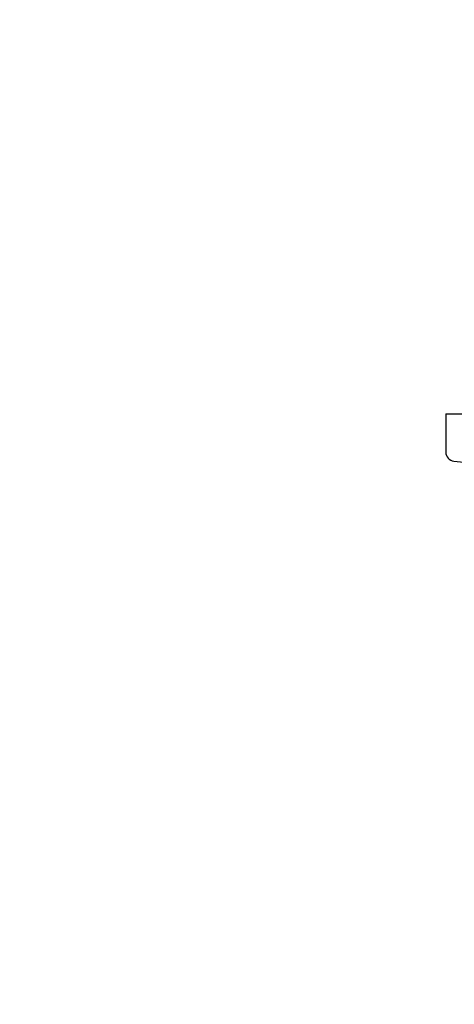
# Model space of a CAD drawing. Extents: x 0 to 331, y 0 to 377.
# Drawn here: x 184 to 208, y 239 to 294 of the extents above; entities that cross this region are included whole.
import ezdxf

# ---------------------------------------------------------------- set-up
doc = ezdxf.new("R2010")
doc.units = 0
doc.linetypes.add('SLD-CONTINUE', pattern=[0])
doc.layers.get('0').update_dxf_attribs({"linetype": 'CONTINUOUS'})
doc.styles.add('SLDTEXTSTYLE0', font='TXT', dxfattribs={"width": 0.605})
doc.dimstyles.new('SLDDIMSTYLE0', dxfattribs={"dimtxt": 15.409912, "dimasz": 12, "dimexe": 0, "dimexo": 0.0625, "dimgap": 3.852478, "dimtad": 1, "dimlfac": 2, "dimrnd": 1e-09, "dimzin": 12, "dimtxsty": 'SLDTEXTSTYLE0', "dimsah": 1, "dimcen": 0.09, "dimazin": 3, "dimtfac": 1, "dimtofl": 0, "dimtmove": 0, "dimatfit": 3, "dimtolj": 1, "dimtzin": 12})
doc.dimstyles.new('SLDDIMSTYLE3', dxfattribs={"dimtxt": 0, "dimasz": 12, "dimexe": 0, "dimexo": 0.0625, "dimgap": 0, "dimtad": 0, "dimtih": 1, "dimtoh": 1, "dimdec": 0, "dimrnd": 1e-09, "dimzin": 0, "dimtxsty": 'STANDARD', "dimblk1": 'NONE', "dimblk2": 'NONE', "dimsah": 1, "dimcen": 0.09, "dimazin": 3, "dimtfac": 12, "dimtdec": 0, "dimtofl": 0, "dimtmove": 0, "dimatfit": 3, "dimtolj": 1, "dimtzin": 0})

# ---------------------------------------------------------------- blocks, each defined once
blk = doc.blocks.new('_D')
at = {"color": 7, "linetype": 'SLD-CONTINUE'}
for p, q in [((121.858, 327.54), (121.858, 214.902)), ((229.858, 244.281), (229.858, 214.902)), ((121.858, 216.902), (229.858, 216.902))]:
    blk.add_line(p, q, dxfattribs=at)
for points in [[(121.858, 216.902), (133.858, 213.902), (133.858, 219.902)], [(229.858, 216.902), (217.858, 219.902), (217.858, 213.902)]]:
    blk.add_solid(points, dxfattribs=at)
at = {"color": 7, "linetype": 'SLD-CONTINUE', "insert": (151.164, 237.366, 0.1), "char_height": 15.875, "attachment_point": 1, "style": 'SLDTEXTSTYLE0'}
blk.add_mtext('110', dxfattribs=at)
blk = doc.blocks.new('_NONE')

msp = doc.modelspace()

# ---------------------------------------------------------------- linework, layer by layer
at = {"color": 7, "linetype": 'SLD-CONTINUE'}
for p, q in [((207.358, 271.5733), (207.358, 269.4258)), ((207.358, 271.5733), (252.358, 271.5733)), ((207.8083, 268.9283), (210.531, 268.656))]:
    msp.add_line(p, q, dxfattribs=at)
msp.add_arc((207.858, 269.4258), 0.5, 180, 264.28941, dxfattribs=at)

# ---------------------------------------------------------------- dimensions: what is measured, and where the dimension line sits
dim = msp.add_linear_dim(base=(229.858, 216.9021), p1=(121.858, 329.5396), p2=(229.858, 281.8391), dimstyle='SLDDIMSTYLE0', dxfattribs=at)
dim.commit()
dim.dimension.update_dxf_attribs({"geometry": '_D', "text_midpoint": (175.858, 216.9021), "dimtype": 160})

# ---------------------------------------------------------------- leaders
at = {"color": 7, "linetype": 'CONTINUOUS', "has_arrowhead": 0}
msp.add_leader([(239.8664, 247.4301), (0, 0)], dimstyle='SLDDIMSTYLE3', dxfattribs=at)

doc.saveas('drawing.dxf')
